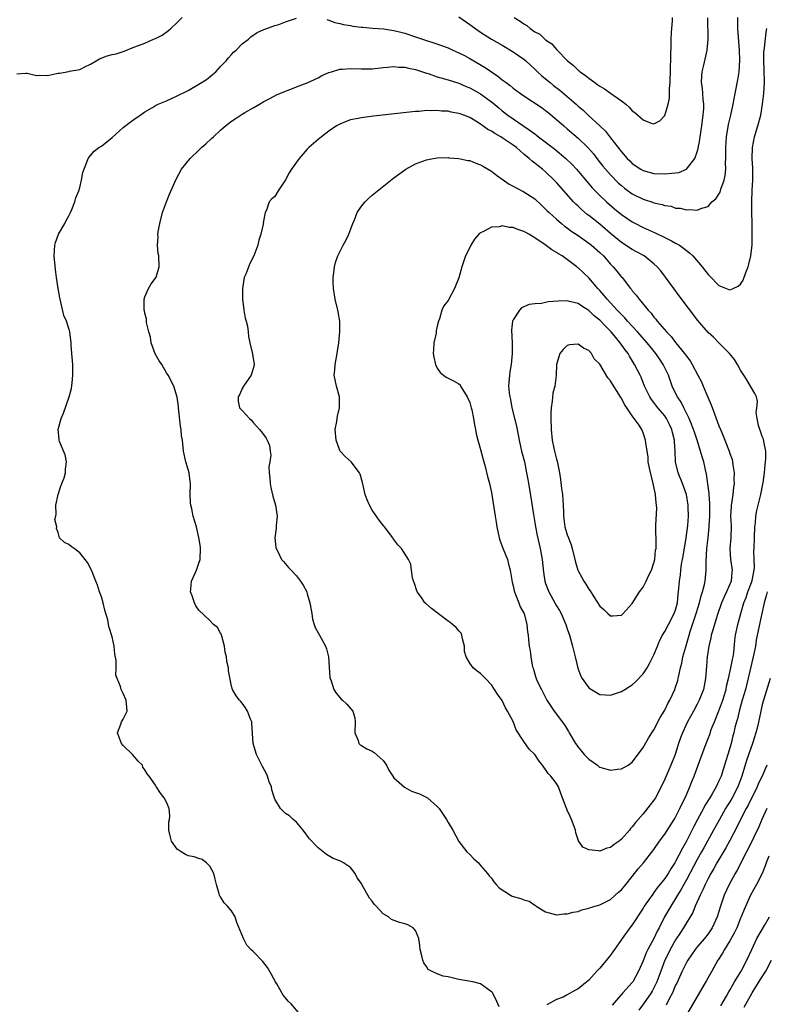
# Model space of a CAD drawing. Units: inches. Extents: x 2637000 to 2639952, y 1485000 to 1488000.
# Drawn here: x 2637274 to 2637412, y 1486013 to 1486195 of the extents above; entities that cross this region are included whole.
import ezdxf

# ---------------------------------------------------------------- set-up
doc = ezdxf.new("R2010")
doc.units = ezdxf.units.IN
doc.header["$MEASUREMENT"] = 0
doc.layers.add('LD26371485_2ft', color=222, linetype='Continuous')

msp = doc.modelspace()

# ---------------------------------------------------------------- linework, layer by layer
at = {"layer": 'LD26371485_2ft'}
for points, elevation in [([(2637273.38, 1486184.62), (2637275, 1486184.73), (2637275.26, 1486184.74), (2637277, 1486184.33), (2637277.62, 1486184.38), (2637279, 1486184.33), (2637280.67, 1486184.67), (2637281, 1486184.72), (2637281.25, 1486184.75), (2637283, 1486185.07), (2637283.11, 1486185.11), (2637285, 1486185.45), (2637285.93, 1486185.93), (2637287, 1486186.43), (2637288.01, 1486187), (2637288.61, 1486187.39), (2637290.07, 1486187.93), (2637291, 1486188.17), (2637291.68, 1486188.32), (2637293.2, 1486188.8), (2637295, 1486189.54), (2637295.86, 1486189.86), (2637297, 1486190.3), (2637298.6, 1486191), (2637299, 1486191.14), (2637300.22, 1486191.78), (2637301.4, 1486192.6), (2637301.79, 1486193), (2637303, 1486194.08), (2637303.87, 1486195)], 9198), ([(2637325.66, 1486011), (2637323.99, 1486013), (2637323.49, 1486013.49), (2637323, 1486014.1), (2637322.56, 1486014.56), (2637322.31, 1486015), (2637321.36, 1486016.64), (2637321.13, 1486017), (2637320.4, 1486018.4), (2637319.67, 1486019.67), (2637318.8, 1486020.8), (2637317, 1486022.61), (2637316.59, 1486023), (2637315.82, 1486023.82), (2637315.21, 1486025), (2637314.01, 1486028.01), (2637313.68, 1486029), (2637313, 1486030.14), (2637312.25, 1486031), (2637311.62, 1486031.62), (2637311, 1486032.69), (2637310.84, 1486032.84), (2637310.77, 1486033), (2637310.74, 1486033.26), (2637310.23, 1486035), (2637309.98, 1486035.98), (2637309.76, 1486037), (2637309, 1486038.4), (2637308.37, 1486039), (2637307.61, 1486039.61), (2637307, 1486039.77), (2637306.09, 1486040.09), (2637305, 1486040.28), (2637304.52, 1486040.52), (2637303.71, 1486041), (2637303, 1486041.5), (2637301.93, 1486043), (2637301.76, 1486043.76), (2637301.44, 1486045), (2637301.46, 1486046.54), (2637301.56, 1486047), (2637301.64, 1486047.64), (2637301.52, 1486049), (2637301, 1486050.19), (2637300.54, 1486051), (2637299.87, 1486051.87), (2637299.11, 1486053.11), (2637299, 1486053.33), (2637297.79, 1486055), (2637297.41, 1486055.41), (2637297, 1486056.17), (2637296.64, 1486056.64), (2637296.54, 1486057), (2637295.75, 1486057.75), (2637294.75, 1486059), (2637293, 1486060.65), (2637292.67, 1486061), (2637291.93, 1486063), (2637292.59, 1486064.59), (2637292.71, 1486065), (2637292.79, 1486065.21), (2637293, 1486065.52), (2637293.71, 1486067), (2637293.68, 1486067.68), (2637293.55, 1486069), (2637293, 1486070.23), (2637292.73, 1486070.73), (2637292.62, 1486071), (2637292.49, 1486071.51), (2637291.89, 1486073), (2637291.65, 1486073.65), (2637291.69, 1486075), (2637291.69, 1486076.31), (2637291.48, 1486077.48), (2637291.31, 1486079), (2637291, 1486080.69), (2637290.4, 1486082.4), (2637290.28, 1486083), (2637290.15, 1486083.85), (2637289.63, 1486085.63), (2637289.33, 1486087), (2637289, 1486088.09), (2637288.66, 1486089), (2637288.25, 1486090.25), (2637287.97, 1486091), (2637287.18, 1486093), (2637286.4, 1486094.4), (2637286, 1486095), (2637285, 1486096.22), (2637283.96, 1486097), (2637283.38, 1486097.38), (2637283, 1486097.75), (2637282.14, 1486098.14), (2637281.27, 1486099), (2637281, 1486099.98), (2637280.69, 1486100.69), (2637280.78, 1486101), (2637280.39, 1486102.39), (2637280.57, 1486103), (2637280.65, 1486103.35), (2637280.55, 1486105), (2637280.98, 1486107), (2637281.49, 1486108.51), (2637281.7, 1486109), (2637282.08, 1486110.08), (2637282.37, 1486111), (2637282.37, 1486111.63), (2637282.52, 1486113), (2637282.31, 1486114.31), (2637281.26, 1486116.74), (2637281.18, 1486117), (2637281.18, 1486117.18), (2637281, 1486119), (2637281.56, 1486121), (2637281.99, 1486122.01), (2637283.02, 1486125), (2637283.44, 1486126.56), (2637283.58, 1486127.58), (2637283.72, 1486129), (2637283.69, 1486130.31), (2637283.7, 1486131), (2637283.66, 1486131.66), (2637283.54, 1486133), (2637283.43, 1486134.57), (2637283.42, 1486135), (2637283.17, 1486137), (2637283, 1486137.61), (2637282.52, 1486139), (2637282.04, 1486140.04), (2637281.52, 1486142.48), (2637281.36, 1486143), (2637281.3, 1486143.3), (2637281, 1486145), (2637280.7, 1486147), (2637280.5, 1486148.5), (2637280.24, 1486151), (2637280.37, 1486153), (2637280.51, 1486153.49), (2637281.09, 1486155), (2637282.22, 1486157), (2637282.45, 1486157.55), (2637283, 1486158.44), (2637283.29, 1486159), (2637283.55, 1486159.55), (2637284.09, 1486161), (2637284.24, 1486161.76), (2637284.79, 1486163), (2637285, 1486163.66), (2637285.31, 1486165), (2637285.58, 1486166.42), (2637286.29, 1486168.29), (2637286.52, 1486169), (2637286.73, 1486169.27), (2637287, 1486169.55), (2637287.66, 1486170.34), (2637288.48, 1486171), (2637289, 1486171.3), (2637291, 1486172.9), (2637293, 1486174.72), (2637294.27, 1486175.73), (2637295, 1486176.2), (2637296.11, 1486177), (2637297, 1486177.59), (2637298.39, 1486178.39), (2637299, 1486178.76), (2637299.48, 1486179), (2637301, 1486179.66), (2637301.92, 1486180.08), (2637303, 1486180.55), (2637305, 1486181.56), (2637307, 1486182.7), (2637308.4, 1486183.6), (2637309, 1486184.09), (2637309.52, 1486184.48), (2637310.08, 1486185), (2637311, 1486185.97), (2637312, 1486187), (2637312.45, 1486187.55), (2637313, 1486188.17), (2637313.4, 1486188.6), (2637313.88, 1486189), (2637315, 1486190.17), (2637316.11, 1486191), (2637316.57, 1486191.43), (2637317.77, 1486192.23), (2637319, 1486192.79), (2637319.53, 1486193), (2637321, 1486193.55), (2637321.75, 1486193.75), (2637323, 1486194.2), (2637325, 1486194.88)], 9200), ([(2637330.63, 1486194.63), (2637331, 1486194.53), (2637332.08, 1486194.08), (2637333, 1486193.89), (2637333.7, 1486193.7), (2637335, 1486193.53), (2637335.43, 1486193.43), (2637337, 1486193.26), (2637337.22, 1486193.22), (2637339.05, 1486193.05), (2637341.1, 1486192.9), (2637343, 1486192.64), (2637344.29, 1486192.29), (2637345, 1486192.14), (2637347, 1486191.47), (2637349, 1486190.77), (2637350.36, 1486190.36), (2637353, 1486189.41), (2637353.86, 1486189), (2637355, 1486188.51), (2637356.02, 1486187.98), (2637357, 1486187.45), (2637359.81, 1486185.81), (2637360.99, 1486185), (2637362.19, 1486184.19), (2637363, 1486183.52), (2637363.7, 1486183), (2637364.46, 1486182.46), (2637365, 1486181.98), (2637366.33, 1486181), (2637367, 1486180.53), (2637370.34, 1486178.34), (2637371, 1486177.86), (2637371.46, 1486177.46), (2637373, 1486176.22), (2637374.33, 1486175), (2637375, 1486174.45), (2637377, 1486172.72), (2637378.79, 1486171), (2637379.83, 1486169.83), (2637380.46, 1486169), (2637381.59, 1486167.59), (2637382.08, 1486167), (2637383, 1486165.96), (2637384.46, 1486164.46), (2637385, 1486163.98), (2637385.54, 1486163.54), (2637387, 1486162.47), (2637389, 1486161.49), (2637390.89, 1486160.89), (2637391, 1486160.84), (2637392.52, 1486160.52), (2637393, 1486160.31), (2637394.18, 1486160.18), (2637395, 1486159.84), (2637395.84, 1486159.84), (2637397, 1486159.51), (2637397.59, 1486159.59), (2637399, 1486159.45), (2637399.82, 1486159.82), (2637401, 1486160.13), (2637401.66, 1486161), (2637402.45, 1486161.55), (2637403, 1486162.4), (2637403.21, 1486162.79), (2637403.35, 1486163.35), (2637403.96, 1486165), (2637404.15, 1486165.85), (2637404.24, 1486167), (2637404.21, 1486168.21), (2637404.26, 1486169), (2637404.24, 1486170.24), (2637404.25, 1486171), (2637404.37, 1486173), (2637404.76, 1486175.24), (2637405, 1486176.26), (2637405.2, 1486177), (2637405.65, 1486179), (2637406.02, 1486181), (2637406.5, 1486183.5), (2637406.74, 1486185), (2637406.86, 1486187.14), (2637406.78, 1486189), (2637406.59, 1486191.41), (2637406.51, 1486193), (2637406.49, 1486195)], 9200), ([(2637355, 1486195.15), (2637357, 1486193.74), (2637359, 1486192.29), (2637361.01, 1486191.01), (2637363, 1486189.89), (2637365, 1486188.7), (2637367, 1486187.3), (2637367.35, 1486187), (2637369, 1486185.51), (2637369.5, 1486185), (2637370.27, 1486184.27), (2637371, 1486183.7), (2637371.81, 1486183), (2637372.47, 1486182.47), (2637373.62, 1486181.62), (2637376.62, 1486179), (2637377, 1486178.64), (2637377.91, 1486177.91), (2637378.83, 1486177), (2637381, 1486175.03), (2637382.04, 1486174.04), (2637383, 1486172.82), (2637385, 1486170.2), (2637386.08, 1486169), (2637386.56, 1486168.56), (2637387, 1486168.1), (2637388.55, 1486167), (2637389, 1486166.75), (2637391, 1486166.24), (2637393, 1486166.14), (2637394.3, 1486166.3), (2637395, 1486166.33), (2637395.58, 1486166.42), (2637397, 1486167.03), (2637398.54, 1486169), (2637399, 1486170.25), (2637399.17, 1486170.83), (2637399.47, 1486172.53), (2637399.51, 1486173), (2637399.81, 1486175), (2637399.94, 1486176.06), (2637400.1, 1486177), (2637400.2, 1486178.2), (2637400.22, 1486179), (2637400.1, 1486179.89), (2637400.04, 1486181), (2637399.96, 1486181.96), (2637399.78, 1486183), (2637399.81, 1486184.19), (2637399.89, 1486185), (2637400.2, 1486186.2), (2637400.85, 1486189), (2637401.01, 1486191), (2637400.96, 1486194.96)], 9198), ([(2637365.2, 1486195), (2637366.32, 1486194.32), (2637367, 1486193.82), (2637367.53, 1486193.53), (2637368.16, 1486193), (2637369, 1486192.4), (2637369.92, 1486191.92), (2637371, 1486190.91), (2637372.13, 1486190.13), (2637373, 1486189.1), (2637373.06, 1486189.06), (2637375.06, 1486187), (2637376.14, 1486186.14), (2637377, 1486185.32), (2637377.18, 1486185.18), (2637377.36, 1486185), (2637378.33, 1486184.33), (2637379, 1486183.8), (2637380.07, 1486183), (2637380.62, 1486182.62), (2637381, 1486182.35), (2637381.87, 1486181.88), (2637383, 1486181.04), (2637385, 1486179.61), (2637385.79, 1486179), (2637386.45, 1486178.45), (2637387, 1486177.77), (2637387.47, 1486177.47), (2637389, 1486176.1), (2637390.46, 1486175.54), (2637391, 1486175.42), (2637392.08, 1486175.92), (2637393, 1486176.96), (2637393.6, 1486179), (2637393.86, 1486180.14), (2637393.89, 1486181), (2637393.89, 1486181.89), (2637393.98, 1486183), (2637394.18, 1486190.18), (2637394.19, 1486191), (2637394.26, 1486192.26), (2637394.27, 1486193), (2637394.4, 1486194.4), (2637394.41, 1486195)], 9196), ([(2637362.42, 1486012.42), (2637362.2, 1486013), (2637361.81, 1486013.82), (2637361.19, 1486015), (2637361.11, 1486015.11), (2637361, 1486015.2), (2637360.34, 1486015.66), (2637359, 1486016.64), (2637357.58, 1486017), (2637355, 1486017.44), (2637353.75, 1486017.75), (2637353, 1486017.97), (2637352.08, 1486018.08), (2637351, 1486018.49), (2637349.94, 1486019), (2637349.33, 1486019.33), (2637349, 1486019.84), (2637348.51, 1486020.51), (2637348.35, 1486021), (2637348.16, 1486021.84), (2637347.84, 1486023), (2637347.75, 1486023.75), (2637347.56, 1486025), (2637347, 1486026.52), (2637346.57, 1486027), (2637345.58, 1486027.58), (2637345, 1486027.75), (2637344, 1486028), (2637342.55, 1486028.55), (2637342, 1486029), (2637341, 1486029.56), (2637339.71, 1486031), (2637339.35, 1486031.35), (2637339, 1486031.9), (2637338.5, 1486032.5), (2637337.07, 1486035), (2637337, 1486035.15), (2637336.23, 1486036.23), (2637335.81, 1486037), (2637335, 1486038.13), (2637333.7, 1486039), (2637333.22, 1486039.22), (2637333, 1486039.37), (2637331.78, 1486039.78), (2637330.54, 1486040.54), (2637329, 1486041.77), (2637328.37, 1486042.37), (2637327.84, 1486043), (2637327.43, 1486043.43), (2637326.22, 1486045), (2637325, 1486046.48), (2637324.39, 1486047), (2637323.69, 1486047.69), (2637323, 1486048.13), (2637322.56, 1486048.56), (2637322.03, 1486049), (2637321, 1486050.72), (2637320.92, 1486050.92), (2637320.46, 1486052.46), (2637320.38, 1486053), (2637319.97, 1486053.97), (2637319.65, 1486055), (2637319.44, 1486055.44), (2637318.75, 1486056.75), (2637317.61, 1486059), (2637317.02, 1486061), (2637316.78, 1486064.78), (2637316.74, 1486065), (2637316.51, 1486065.49), (2637315.94, 1486067), (2637315.58, 1486067.58), (2637315, 1486068.46), (2637314.75, 1486068.75), (2637314.5, 1486069), (2637313.84, 1486069.84), (2637313.18, 1486071), (2637313, 1486071.6), (2637312.43, 1486074.43), (2637312.43, 1486075), (2637312.15, 1486076.15), (2637312.07, 1486077), (2637311.86, 1486077.86), (2637311.68, 1486079), (2637311.19, 1486080.81), (2637311.13, 1486081.13), (2637311, 1486081.39), (2637310.4, 1486082.4), (2637309.69, 1486083), (2637309, 1486083.7), (2637307, 1486085.61), (2637306.43, 1486086.43), (2637306.14, 1486087), (2637305.74, 1486088.26), (2637305.45, 1486089), (2637305.48, 1486089.48), (2637305.62, 1486091), (2637306.51, 1486093), (2637307, 1486094.32), (2637307.23, 1486095), (2637307.27, 1486097), (2637307.25, 1486097.25), (2637307, 1486099.06), (2637306.55, 1486101), (2637305.92, 1486103), (2637305.65, 1486104.35), (2637305.47, 1486105), (2637305.44, 1486105.44), (2637305.38, 1486107), (2637305.43, 1486109), (2637305.4, 1486109.4), (2637305.19, 1486111), (2637305, 1486111.59), (2637304.59, 1486113), (2637304.13, 1486115), (2637303.93, 1486117), (2637303.79, 1486117.79), (2637303.73, 1486119), (2637303.58, 1486119.58), (2637303.21, 1486123), (2637303.22, 1486123.22), (2637303, 1486124.94), (2637302.35, 1486127), (2637301.33, 1486129), (2637301, 1486129.44), (2637300.12, 1486131), (2637299.67, 1486131.67), (2637298.92, 1486132.92), (2637298.17, 1486135), (2637298.04, 1486136.04), (2637297.76, 1486137), (2637297.3, 1486138.7), (2637297.3, 1486139), (2637297.33, 1486139.33), (2637297, 1486140.45), (2637296.91, 1486140.91), (2637296.87, 1486141), (2637296.88, 1486142.88), (2637296.86, 1486143), (2637297, 1486143.47), (2637297.68, 1486145), (2637298.16, 1486145.84), (2637299, 1486146.88), (2637299.09, 1486147.09), (2637299.65, 1486149), (2637299.59, 1486151), (2637299.44, 1486151.44), (2637299.35, 1486153), (2637299.48, 1486154.52), (2637299.43, 1486155), (2637299.48, 1486155.48), (2637299.75, 1486157), (2637300.29, 1486159), (2637301, 1486161), (2637301.57, 1486162.43), (2637302.8, 1486165.2), (2637303.77, 1486167), (2637305.4, 1486169), (2637307, 1486170.52), (2637307.47, 1486171), (2637308.27, 1486171.73), (2637309.33, 1486172.67), (2637309.65, 1486173), (2637311, 1486174.22), (2637311.9, 1486175), (2637313, 1486175.89), (2637313.66, 1486176.34), (2637315, 1486177.2), (2637315.48, 1486177.48), (2637317, 1486178.36), (2637318.16, 1486179), (2637319, 1486179.51), (2637320.06, 1486180.06), (2637321.28, 1486180.72), (2637323, 1486181.45), (2637323.67, 1486181.67), (2637325, 1486182.2), (2637327, 1486182.97), (2637329, 1486183.91), (2637329.71, 1486184.29), (2637331, 1486184.85), (2637331.44, 1486185), (2637333, 1486185.47), (2637333.48, 1486185.48), (2637335, 1486185.59), (2637337, 1486185.52), (2637339, 1486185.57), (2637341, 1486185.77), (2637341.83, 1486185.83), (2637343, 1486185.95), (2637343.87, 1486185.87), (2637345, 1486185.88), (2637345.67, 1486185.67), (2637347, 1486185.44), (2637347.32, 1486185.31), (2637349, 1486184.76), (2637349.34, 1486184.66), (2637351, 1486184.09), (2637353, 1486183.53), (2637355, 1486182.87), (2637356.3, 1486182.3), (2637357, 1486182.02), (2637359, 1486180.92), (2637361, 1486179.47), (2637361.27, 1486179.27), (2637362.34, 1486178.34), (2637363, 1486177.8), (2637364.04, 1486177), (2637367, 1486174.96), (2637368.17, 1486174.17), (2637369, 1486173.52), (2637369.31, 1486173.31), (2637369.7, 1486173), (2637372.7, 1486170.7), (2637374.72, 1486169), (2637375.88, 1486167.88), (2637376.71, 1486167), (2637377, 1486166.68), (2637378.67, 1486164.67), (2637379.59, 1486163.59), (2637380.15, 1486163), (2637381, 1486162.16), (2637382.24, 1486161), (2637383.73, 1486159.73), (2637385, 1486158.68), (2637385.99, 1486157.99), (2637387, 1486157.3), (2637387.56, 1486157), (2637389, 1486156.26), (2637391.25, 1486155.25), (2637393, 1486154.42), (2637394.22, 1486153.78), (2637395, 1486153.39), (2637395.69, 1486153), (2637396.47, 1486152.47), (2637397, 1486152.02), (2637397.58, 1486151.58), (2637398.18, 1486151), (2637399.9, 1486149), (2637401, 1486147.58), (2637401.3, 1486147.3), (2637403, 1486145.55), (2637404.82, 1486144.82), (2637405, 1486144.73), (2637405.64, 1486145), (2637406.57, 1486145.43), (2637407, 1486145.82), (2637407.47, 1486146.53), (2637407.95, 1486147.95), (2637408.38, 1486149), (2637408.54, 1486149.46), (2637408.87, 1486151), (2637409, 1486152.05), (2637409.1, 1486153), (2637409.15, 1486154.85), (2637409.14, 1486157), (2637409.08, 1486159.08), (2637409.06, 1486161), (2637409.14, 1486163.14), (2637409.24, 1486165), (2637409.23, 1486167.23), (2637409.13, 1486169), (2637409.2, 1486171), (2637409.58, 1486173), (2637410.17, 1486175), (2637410.7, 1486177), (2637411.05, 1486179), (2637411.27, 1486181), (2637411.4, 1486183), (2637411.37, 1486185.37), (2637411.28, 1486187), (2637411.3, 1486188.7), (2637411.33, 1486189), (2637411.4, 1486189.4), (2637411.72, 1486192.28), (2637411.83, 1486193)], 9202), ([(2637411.87, 1486089), (2637411.72, 1486088.28), (2637411.35, 1486087), (2637410.93, 1486085), (2637410.06, 1486081), (2637409.89, 1486080.11), (2637409.72, 1486079), (2637409.34, 1486077), (2637407.88, 1486071), (2637407.31, 1486069), (2637406.71, 1486067), (2637406.4, 1486065.6), (2637406.21, 1486065), (2637405.96, 1486063.96), (2637405.75, 1486063), (2637405.59, 1486062.41), (2637405.23, 1486061), (2637404.66, 1486059), (2637404.05, 1486057), (2637403.38, 1486055), (2637403, 1486054.13), (2637402.46, 1486053), (2637401.76, 1486051.76), (2637401.3, 1486051), (2637400.42, 1486049.58), (2637400.12, 1486049), (2637399.01, 1486046.99), (2637398.33, 1486045.67), (2637397, 1486042.98), (2637396.27, 1486041.73), (2637395, 1486039.23), (2637394.87, 1486039), (2637394.14, 1486037.86), (2637393.63, 1486037), (2637393, 1486036.08), (2637391.6, 1486034.4), (2637391, 1486033.53), (2637390.76, 1486033.24), (2637389.22, 1486031), (2637389, 1486030.62), (2637387, 1486027.55), (2637386.57, 1486027), (2637385.1, 1486025), (2637385, 1486024.83), (2637383.71, 1486023), (2637383.43, 1486022.57), (2637383, 1486021.95), (2637381, 1486019.57), (2637380.45, 1486019), (2637379, 1486017.36), (2637377, 1486015.72), (2637376.49, 1486015.51), (2637375, 1486014.63), (2637374.21, 1486014.21), (2637373, 1486013.74), (2637371.24, 1486012.76)], 9202), ([(2637412.43, 1486073), (2637411.21, 1486069), (2637411, 1486068.19), (2637410.7, 1486067), (2637410.1, 1486064.1), (2637409.83, 1486063), (2637409.21, 1486061), (2637408.11, 1486057.89), (2637407.21, 1486055), (2637406.47, 1486053), (2637405.46, 1486051), (2637405, 1486050.23), (2637404.51, 1486049.49), (2637404.21, 1486049), (2637403.08, 1486047), (2637401.99, 1486045), (2637400.21, 1486041.79), (2637399.79, 1486041), (2637399, 1486039.59), (2637397, 1486035.86), (2637396.51, 1486035), (2637395.98, 1486034.02), (2637395.33, 1486033), (2637395, 1486032.43), (2637394.09, 1486031), (2637392.96, 1486029), (2637391.95, 1486027), (2637391.61, 1486026.39), (2637391, 1486025.03), (2637389.89, 1486023), (2637389.59, 1486022.41), (2637389, 1486020.89), (2637388.17, 1486019), (2637387.08, 1486017), (2637387, 1486016.89), (2637385.27, 1486015), (2637383.27, 1486012.73)], 9200), ([(2637411.81, 1486057), (2637410.96, 1486055), (2637410.32, 1486053.68), (2637410.05, 1486053), (2637408.37, 1486049.63), (2637408.01, 1486049), (2637406.97, 1486047), (2637406.33, 1486045.67), (2637405, 1486043.13), (2637404.25, 1486041.75), (2637402.63, 1486039), (2637402.06, 1486037.94), (2637401.49, 1486037), (2637401, 1486036.08), (2637400.45, 1486035), (2637400.01, 1486033.99), (2637399.5, 1486033), (2637398.62, 1486031), (2637398.15, 1486029.85), (2637397.66, 1486029), (2637397, 1486027.93), (2637396.46, 1486027), (2637395.87, 1486026.13), (2637395, 1486024.78), (2637394, 1486023), (2637393.66, 1486022.34), (2637393.01, 1486021), (2637392.24, 1486019), (2637391.52, 1486017), (2637391.36, 1486016.64), (2637390.69, 1486015.31), (2637390.5, 1486015), (2637389.05, 1486012.95), (2637388.18, 1486011.82)], 9198), ([(2637411.82, 1486049), (2637410.89, 1486047), (2637410.34, 1486045.66), (2637408.42, 1486041.58), (2637408.1, 1486041), (2637406.35, 1486037.65), (2637405.97, 1486037), (2637404.88, 1486035), (2637403.98, 1486033), (2637403.29, 1486031), (2637403, 1486030.02), (2637402.68, 1486029), (2637401.77, 1486027), (2637401, 1486025.88), (2637400.31, 1486025), (2637399, 1486023.46), (2637398.63, 1486023), (2637397.25, 1486021), (2637397, 1486020.57), (2637396.22, 1486019), (2637395.2, 1486016.8), (2637395, 1486016.41), (2637394.4, 1486015), (2637393.76, 1486013.76), (2637393.27, 1486012.73)], 9196), ([(2637412.2, 1486040.2), (2637411.74, 1486039), (2637411.55, 1486038.45), (2637410.96, 1486037.04), (2637409.93, 1486035), (2637408.81, 1486033), (2637407.64, 1486030.36), (2637407.1, 1486029), (2637407, 1486028.79), (2637406.27, 1486027), (2637405.85, 1486026.15), (2637405, 1486024.6), (2637404.01, 1486023), (2637403.67, 1486022.33), (2637402.88, 1486021.12), (2637402.8, 1486021), (2637401.66, 1486019), (2637400.72, 1486017.28), (2637397, 1486010.94)], 9194), ([(2637403.37, 1486012.63), (2637404.39, 1486014.39), (2637404.82, 1486015.18), (2637405, 1486015.47), (2637405.54, 1486016.46), (2637405.88, 1486017), (2637407.07, 1486019), (2637408.12, 1486021), (2637409.04, 1486023), (2637409.99, 1486025), (2637411.43, 1486027.43), (2637412.31, 1486029)], 9192), ([(2637407.65, 1486012.35), (2637409.14, 1486015), (2637410.59, 1486017.41), (2637411.65, 1486019), (2637412.69, 1486021)], 9190)]:
    msp.add_lwpolyline(points, dxfattribs=dict(at, elevation=elevation))
for points, elevation in [([(2637316.1, 1486137), (2637316.15, 1486136.15), (2637316.38, 1486135), (2637316.81, 1486133.19), (2637317, 1486132.15), (2637317.19, 1486131), (2637317.17, 1486130.83), (2637316.65, 1486129), (2637315.24, 1486127), (2637315.16, 1486126.83), (2637315, 1486126.56), (2637314.52, 1486125.48), (2637314.22, 1486125), (2637314.22, 1486124.22), (2637314.49, 1486123), (2637315, 1486122.46), (2637316.35, 1486121), (2637316.69, 1486120.69), (2637317, 1486120.29), (2637317.62, 1486119.62), (2637318.18, 1486119), (2637318.54, 1486118.54), (2637319.38, 1486117.38), (2637319.61, 1486117), (2637320.01, 1486116.01), (2637320.17, 1486115), (2637320.26, 1486114.26), (2637320.07, 1486113), (2637319.91, 1486112.09), (2637319.96, 1486111), (2637320.08, 1486110.08), (2637320.12, 1486109), (2637320.27, 1486108.27), (2637320.65, 1486106.65), (2637321.13, 1486105), (2637321.41, 1486103), (2637321.25, 1486101.25), (2637321.23, 1486100.77), (2637320.99, 1486099), (2637321.19, 1486097.19), (2637321.24, 1486097), (2637321.53, 1486096.47), (2637322.26, 1486095), (2637322.59, 1486094.59), (2637323.53, 1486093.53), (2637324.02, 1486093), (2637325, 1486091.96), (2637325.75, 1486091), (2637326.22, 1486090.22), (2637326.89, 1486089), (2637327, 1486088.67), (2637327.48, 1486087), (2637327.68, 1486085.68), (2637327.82, 1486085), (2637327.96, 1486083.96), (2637328.25, 1486083), (2637328.44, 1486082.44), (2637329, 1486081.47), (2637329.54, 1486080.46), (2637330.36, 1486079), (2637330.52, 1486078.52), (2637330.93, 1486077), (2637331.18, 1486073.18), (2637331.23, 1486073), (2637331.41, 1486072.59), (2637331.92, 1486071), (2637332.33, 1486070.33), (2637333, 1486069.48), (2637333.22, 1486069.22), (2637333.51, 1486069), (2637334.31, 1486068.31), (2637335.43, 1486067), (2637335.78, 1486065.78), (2637335.85, 1486065), (2637335.78, 1486063), (2637336.4, 1486061.6), (2637336.54, 1486061), (2637336.76, 1486060.76), (2637337, 1486060.67), (2637338, 1486060.01), (2637339, 1486059.58), (2637339.33, 1486059.33), (2637341, 1486057.87), (2637341.59, 1486057), (2637342.08, 1486056.08), (2637342.78, 1486055), (2637343, 1486054.7), (2637344.94, 1486052.94), (2637346.25, 1486052.25), (2637347, 1486051.99), (2637347.71, 1486051.71), (2637349.07, 1486051.07), (2637349.17, 1486051), (2637351, 1486049.38), (2637351.37, 1486049), (2637352.68, 1486047), (2637353, 1486046.43), (2637353.88, 1486045), (2637354.96, 1486042.96), (2637356.45, 1486041), (2637357, 1486040.51), (2637357.75, 1486039.75), (2637358.62, 1486039), (2637359, 1486038.53), (2637360.29, 1486037), (2637360.57, 1486036.57), (2637361, 1486036.15), (2637361.46, 1486035.46), (2637361.85, 1486035), (2637362.41, 1486034.41), (2637364.5, 1486033), (2637364.84, 1486032.84), (2637365, 1486032.78), (2637366.42, 1486032.42), (2637367, 1486032.18), (2637367.93, 1486031.93), (2637369, 1486031.17), (2637369.12, 1486031.12), (2637369.27, 1486031), (2637371, 1486029.94), (2637373, 1486029.38), (2637374.43, 1486029.57), (2637375, 1486029.57), (2637376.09, 1486029.91), (2637377, 1486030.03), (2637377.7, 1486030.3), (2637379, 1486030.6), (2637379.26, 1486030.74), (2637381, 1486031.25), (2637381.47, 1486031.47), (2637383, 1486032.25), (2637383.85, 1486033), (2637384.45, 1486033.55), (2637385, 1486034.01), (2637385.79, 1486035), (2637387, 1486036.46), (2637388.09, 1486037.91), (2637389.06, 1486039), (2637391, 1486041.44), (2637392.05, 1486043), (2637393, 1486044.31), (2637394.76, 1486047), (2637395, 1486047.42), (2637395.8, 1486049), (2637396.16, 1486049.84), (2637396.76, 1486051), (2637397.61, 1486053), (2637398, 1486054), (2637398.42, 1486055), (2637399.18, 1486057), (2637399.65, 1486058.35), (2637400.62, 1486061), (2637401, 1486061.95), (2637401.29, 1486062.71), (2637401.59, 1486063.59), (2637402.15, 1486065), (2637403, 1486067.02), (2637403.74, 1486069), (2637404.31, 1486071), (2637404.41, 1486071.59), (2637404.73, 1486073), (2637405.2, 1486075), (2637405.5, 1486076.5), (2637405.63, 1486077), (2637405.73, 1486077.73), (2637405.95, 1486080.05), (2637406.06, 1486081), (2637406.47, 1486083), (2637407.01, 1486085.01), (2637407.61, 1486087), (2637408.02, 1486087.98), (2637408.36, 1486089), (2637409, 1486090.74), (2637409.12, 1486091.12), (2637409.48, 1486093), (2637409.55, 1486093.55), (2637409.51, 1486095), (2637409.44, 1486096.56), (2637409.48, 1486097), (2637409.57, 1486099), (2637409.65, 1486101), (2637409.72, 1486101.72), (2637409.79, 1486103), (2637409.99, 1486104.01), (2637410.21, 1486105), (2637410.73, 1486107), (2637411.1, 1486108.9), (2637411.16, 1486109.16), (2637411.41, 1486111), (2637411.53, 1486112.47), (2637411.62, 1486113), (2637411.65, 1486113.65), (2637411.64, 1486115), (2637411.27, 1486116.74), (2637411.2, 1486117.2), (2637411, 1486117.71), (2637410.68, 1486118.68), (2637410.53, 1486119), (2637410.29, 1486119.71), (2637410.04, 1486121), (2637409.87, 1486122.13), (2637410, 1486123), (2637410.13, 1486124.13), (2637409.91, 1486125), (2637409.65, 1486125.65), (2637409, 1486126.65), (2637408.84, 1486127), (2637408.12, 1486128.12), (2637407.61, 1486129), (2637407, 1486129.93), (2637406.42, 1486131), (2637405.89, 1486131.89), (2637404.97, 1486133), (2637403, 1486135), (2637401.99, 1486135.99), (2637401, 1486136.88), (2637399.11, 1486139.11), (2637395.66, 1486143.66), (2637394.66, 1486145), (2637393.12, 1486147.12), (2637392.25, 1486148.25), (2637391.61, 1486149), (2637391, 1486149.55), (2637389.16, 1486151), (2637387.78, 1486151.78), (2637387, 1486152.2), (2637385, 1486153.51), (2637383, 1486155.18), (2637382.02, 1486156.02), (2637381, 1486156.86), (2637379, 1486158.45), (2637378.68, 1486158.68), (2637377.6, 1486159.6), (2637377, 1486160.18), (2637376.57, 1486160.57), (2637376.16, 1486161), (2637373, 1486164.54), (2637372.57, 1486165), (2637371, 1486166.53), (2637370.43, 1486167), (2637369.62, 1486167.62), (2637369, 1486168.16), (2637368.5, 1486168.5), (2637367.96, 1486169), (2637367, 1486169.78), (2637365.6, 1486171), (2637365, 1486171.45), (2637363, 1486172.83), (2637362.71, 1486173), (2637361.6, 1486173.6), (2637361, 1486174.03), (2637360.34, 1486174.34), (2637359, 1486175.34), (2637358.09, 1486175.91), (2637357, 1486176.55), (2637355.89, 1486177), (2637355.23, 1486177.23), (2637355, 1486177.32), (2637353.57, 1486177.57), (2637353, 1486177.72), (2637351.76, 1486177.76), (2637351, 1486177.87), (2637349.79, 1486177.79), (2637349, 1486177.83), (2637347.68, 1486177.68), (2637347, 1486177.67), (2637339.2, 1486176.8), (2637337.42, 1486176.58), (2637337, 1486176.51), (2637336.37, 1486176.37), (2637335, 1486176.1), (2637334.18, 1486175.82), (2637333, 1486175.33), (2637332.78, 1486175.22), (2637332.41, 1486175), (2637331, 1486174.04), (2637329.6, 1486173), (2637329.28, 1486172.72), (2637329, 1486172.52), (2637327.27, 1486171), (2637327, 1486170.74), (2637325.48, 1486169), (2637325, 1486168.34), (2637324.09, 1486167), (2637323.67, 1486166.33), (2637323, 1486165.04), (2637321.61, 1486163), (2637321, 1486162.01), (2637320.47, 1486161.53), (2637319.98, 1486161), (2637319.44, 1486159.44), (2637319.21, 1486159), (2637318.87, 1486157.13), (2637318.88, 1486157), (2637318.86, 1486156.86), (2637318.41, 1486155), (2637318.07, 1486153.93), (2637317.88, 1486153), (2637317.12, 1486151), (2637316.36, 1486149.64), (2637315.62, 1486147.62), (2637315.36, 1486147), (2637315.03, 1486145), (2637315.04, 1486143), (2637315.28, 1486141), (2637315.52, 1486139.52), (2637315.71, 1486139), (2637315.96, 1486138.04)], 9204), ([(2637399.12, 1486129), (2637399.75, 1486127.75), (2637400.1, 1486127), (2637400.97, 1486124.97), (2637401.55, 1486123.55), (2637402.16, 1486121.84), (2637403, 1486119.65), (2637403.27, 1486119), (2637403.8, 1486117.8), (2637404.09, 1486117), (2637404.86, 1486115), (2637405, 1486114.56), (2637405.41, 1486113.41), (2637405.49, 1486113), (2637405.55, 1486112.45), (2637405.78, 1486111), (2637405.77, 1486109.77), (2637405.78, 1486109), (2637405.69, 1486108.31), (2637405.56, 1486107), (2637405.34, 1486105.34), (2637405.26, 1486105), (2637405.23, 1486104.77), (2637405.14, 1486103), (2637405.23, 1486101.23), (2637405.2, 1486099), (2637405.02, 1486097), (2637405.1, 1486095), (2637405.43, 1486093), (2637405.38, 1486092.62), (2637405.26, 1486091), (2637404.41, 1486089), (2637403.93, 1486088.07), (2637403.48, 1486087), (2637402.66, 1486084.66), (2637401.78, 1486081.78), (2637401.57, 1486081), (2637401.49, 1486080.51), (2637401.11, 1486079), (2637400.84, 1486077), (2637400.72, 1486075.28), (2637400.52, 1486073), (2637400.12, 1486071), (2637399.37, 1486069), (2637399, 1486068.28), (2637398.32, 1486067), (2637397.2, 1486065), (2637396.25, 1486063), (2637395.91, 1486062.09), (2637395.54, 1486061), (2637394.9, 1486059), (2637394.09, 1486057), (2637393, 1486054.41), (2637392.35, 1486053), (2637391.28, 1486051), (2637391, 1486050.56), (2637390.3, 1486049.7), (2637389, 1486048.01), (2637388.1, 1486047), (2637387.57, 1486046.43), (2637387, 1486045.62), (2637386.68, 1486045.32), (2637386.47, 1486045), (2637385, 1486043.38), (2637384.57, 1486043), (2637383.65, 1486042.35), (2637383, 1486041.83), (2637382.31, 1486041.69), (2637381, 1486041.15), (2637380.77, 1486041.23), (2637379, 1486041.39), (2637377.88, 1486041.88), (2637377.06, 1486043.06), (2637376.55, 1486044.55), (2637376.51, 1486045), (2637376.27, 1486045.73), (2637375.8, 1486047), (2637375.52, 1486047.52), (2637375, 1486048.73), (2637374.9, 1486048.9), (2637374.81, 1486049.19), (2637374.12, 1486051), (2637373.78, 1486051.78), (2637373.38, 1486053), (2637373, 1486053.64), (2637371.97, 1486055), (2637371.49, 1486055.49), (2637371, 1486056.23), (2637370.64, 1486056.64), (2637370.44, 1486057), (2637369.78, 1486057.78), (2637369, 1486058.98), (2637367.98, 1486059.98), (2637367, 1486061.4), (2637365.57, 1486063.57), (2637365, 1486065.08), (2637363.96, 1486067), (2637363.6, 1486067.6), (2637363, 1486068.96), (2637362.1, 1486070.1), (2637361.56, 1486071), (2637361, 1486071.82), (2637359.92, 1486073), (2637359.46, 1486073.46), (2637359, 1486073.95), (2637358.34, 1486074.34), (2637357.62, 1486075), (2637357, 1486075.82), (2637356.31, 1486077), (2637356.01, 1486078.01), (2637355.99, 1486079), (2637355.66, 1486080.34), (2637355.54, 1486081), (2637355.39, 1486081.39), (2637355, 1486081.79), (2637354.46, 1486082.46), (2637353.82, 1486083), (2637353.36, 1486083.36), (2637353, 1486083.58), (2637351, 1486085.12), (2637349.95, 1486085.95), (2637348.85, 1486086.85), (2637348.72, 1486087), (2637348.05, 1486087.95), (2637347.26, 1486089), (2637346.73, 1486090.73), (2637346.61, 1486091), (2637346.41, 1486091.59), (2637346.22, 1486093), (2637346.14, 1486094.14), (2637345.71, 1486095), (2637344.41, 1486097), (2637343.7, 1486097.7), (2637343, 1486098.7), (2637342.86, 1486098.86), (2637342.79, 1486099), (2637341.23, 1486101), (2637341.15, 1486101.15), (2637340.25, 1486102.25), (2637339, 1486104.07), (2637338.49, 1486105), (2637338.02, 1486106.02), (2637337.68, 1486107), (2637337.19, 1486109.19), (2637336.74, 1486110.74), (2637336.61, 1486111), (2637335.07, 1486113), (2637334, 1486114), (2637333.08, 1486115), (2637333, 1486115.12), (2637332.32, 1486117), (2637332.17, 1486119), (2637332.43, 1486120.43), (2637332.49, 1486121), (2637332.57, 1486121.43), (2637332.97, 1486123), (2637332.93, 1486125), (2637332.38, 1486127), (2637332.13, 1486128.13), (2637331.97, 1486129), (2637332.08, 1486129.92), (2637332.15, 1486131), (2637332.54, 1486133), (2637332.57, 1486133.43), (2637332.8, 1486135), (2637333, 1486137), (2637333.02, 1486139), (2637332.68, 1486140.68), (2637332.63, 1486141), (2637332.12, 1486143), (2637331.81, 1486145), (2637331.78, 1486146.22), (2637331.79, 1486147), (2637331.91, 1486147.91), (2637332.01, 1486149), (2637332.21, 1486149.79), (2637332.61, 1486151), (2637333.64, 1486153), (2637334.14, 1486153.86), (2637334.65, 1486155), (2637335.39, 1486157), (2637335.69, 1486157.69), (2637336.2, 1486159), (2637337, 1486160.21), (2637337.67, 1486161), (2637338.34, 1486161.66), (2637339, 1486162.24), (2637343, 1486165.4), (2637345.16, 1486167), (2637347, 1486168), (2637349, 1486168.77), (2637350.21, 1486169), (2637351, 1486169.12), (2637353, 1486169.16), (2637353.14, 1486169.14), (2637355, 1486169.02), (2637356.65, 1486168.65), (2637357, 1486168.61), (2637358.13, 1486168.13), (2637359, 1486167.85), (2637359.53, 1486167.53), (2637361, 1486166.65), (2637361.9, 1486165.9), (2637364.25, 1486164.25), (2637365, 1486163.9), (2637365.55, 1486163.55), (2637367, 1486162.86), (2637369, 1486161.53), (2637370.29, 1486160.29), (2637371, 1486159.66), (2637371.31, 1486159.31), (2637371.64, 1486159), (2637373, 1486157.78), (2637373.9, 1486157), (2637374.51, 1486156.51), (2637375, 1486156.17), (2637375.66, 1486155.66), (2637377, 1486154.76), (2637379, 1486153.35), (2637379.44, 1486153), (2637381, 1486151.65), (2637381.67, 1486151), (2637383, 1486149.47), (2637383.48, 1486149), (2637384.17, 1486148.17), (2637385, 1486147.12), (2637385.11, 1486147), (2637386.67, 1486145), (2637386.83, 1486144.83), (2637387, 1486144.59), (2637387.74, 1486143.74), (2637388.25, 1486143), (2637389.9, 1486141), (2637390.46, 1486140.46), (2637391, 1486139.7), (2637391.34, 1486139.34), (2637391.58, 1486139), (2637393.29, 1486137), (2637394.15, 1486136.15), (2637395, 1486135.01), (2637396.66, 1486133), (2637397, 1486132.5), (2637397.66, 1486131.66), (2637398.06, 1486131)], 9206), ([(2637350.35, 1486132.35), (2637350.68, 1486131), (2637351, 1486130.31), (2637351.51, 1486129.51), (2637352.16, 1486129), (2637352.61, 1486128.61), (2637353, 1486128.48), (2637353.98, 1486127.98), (2637355, 1486127.43), (2637355.21, 1486127.21), (2637355.31, 1486127), (2637355.69, 1486126.31), (2637356.49, 1486125), (2637357, 1486123.95), (2637357.28, 1486123), (2637357.37, 1486122.63), (2637357.71, 1486121), (2637357.86, 1486119.86), (2637358.04, 1486119), (2637358.15, 1486118.15), (2637358.47, 1486117), (2637359, 1486115.28), (2637359.44, 1486113.44), (2637359.6, 1486113), (2637359.84, 1486112.16), (2637360.29, 1486110.29), (2637360.62, 1486109), (2637361, 1486107.36), (2637361.68, 1486103), (2637361.88, 1486101.88), (2637362.01, 1486101), (2637362.42, 1486099), (2637362.54, 1486098.54), (2637363.08, 1486097.08), (2637363.94, 1486095), (2637364.13, 1486094.13), (2637364.47, 1486093), (2637364.79, 1486090.79), (2637365, 1486090.12), (2637365.18, 1486089.18), (2637365.23, 1486089), (2637365.46, 1486088.54), (2637366.03, 1486087), (2637366.27, 1486086.27), (2637367, 1486085.09), (2637367.04, 1486085), (2637367.55, 1486083), (2637367.66, 1486081.66), (2637367.75, 1486081), (2637367.82, 1486080.18), (2637367.97, 1486079), (2637368.14, 1486078.14), (2637368.27, 1486077), (2637368.52, 1486075.48), (2637368.64, 1486075), (2637368.74, 1486074.74), (2637369, 1486073.8), (2637369.21, 1486073.21), (2637369.27, 1486073), (2637369.45, 1486072.55), (2637370.21, 1486071), (2637370.5, 1486070.5), (2637371.25, 1486069), (2637371.93, 1486067.93), (2637372.58, 1486067), (2637374.47, 1486064.47), (2637375.23, 1486063.23), (2637375.35, 1486063), (2637376.54, 1486061), (2637376.73, 1486060.73), (2637377, 1486060.37), (2637377.61, 1486059.61), (2637378.14, 1486059), (2637378.55, 1486058.55), (2637379, 1486058.1), (2637380.56, 1486057), (2637380.8, 1486056.8), (2637381, 1486056.67), (2637382.29, 1486056.29), (2637383, 1486056.1), (2637384.29, 1486056.29), (2637385, 1486056.33), (2637386.21, 1486057), (2637387, 1486057.59), (2637387.62, 1486058.38), (2637389, 1486060.28), (2637389.99, 1486062.01), (2637390.62, 1486063), (2637391, 1486063.56), (2637392.17, 1486065.83), (2637393, 1486067.17), (2637393.58, 1486068.42), (2637393.91, 1486069), (2637394.86, 1486071), (2637395, 1486071.39), (2637395.38, 1486072.62), (2637395.48, 1486073), (2637395.58, 1486073.58), (2637395.91, 1486075), (2637396.15, 1486075.85), (2637396.36, 1486077), (2637396.86, 1486078.86), (2637397.39, 1486080.61), (2637397.49, 1486081), (2637397.7, 1486081.7), (2637398.8, 1486085), (2637399.42, 1486087), (2637399.73, 1486088.27), (2637399.99, 1486089), (2637400.35, 1486090.35), (2637400.48, 1486091), (2637400.66, 1486093), (2637400.62, 1486094.62), (2637400.74, 1486097), (2637400.99, 1486099.01), (2637401.2, 1486101), (2637401.2, 1486101.2), (2637401.31, 1486103), (2637401.31, 1486105.31), (2637401.17, 1486107), (2637401.17, 1486107.17), (2637400.71, 1486110.71), (2637400.49, 1486111.51), (2637400.18, 1486113), (2637399.9, 1486113.9), (2637399.62, 1486115), (2637398.99, 1486117), (2637398.46, 1486118.46), (2637398.29, 1486119), (2637397.94, 1486119.94), (2637397.47, 1486121), (2637397, 1486121.99), (2637396.5, 1486123), (2637396.02, 1486124.02), (2637395.34, 1486125), (2637395, 1486125.71), (2637394.39, 1486127), (2637393.66, 1486129), (2637392.7, 1486131), (2637392.01, 1486132.01), (2637391.37, 1486133), (2637389.75, 1486135), (2637387.97, 1486137), (2637386.11, 1486139), (2637385.6, 1486139.6), (2637385, 1486140.18), (2637384.22, 1486141), (2637382.36, 1486143), (2637381.76, 1486143.76), (2637381, 1486144.63), (2637380.65, 1486145), (2637379, 1486146.99), (2637377.93, 1486147.93), (2637377, 1486148.82), (2637376.88, 1486148.88), (2637376.74, 1486149), (2637374.04, 1486151), (2637373.38, 1486151.38), (2637373, 1486151.67), (2637372.13, 1486152.13), (2637370.92, 1486153.08), (2637369, 1486154.34), (2637367.9, 1486155), (2637367.32, 1486155.32), (2637367, 1486155.52), (2637365.88, 1486155.88), (2637365, 1486156.24), (2637364.27, 1486156.27), (2637363, 1486156.55), (2637362.4, 1486156.4), (2637361, 1486156.34), (2637359.5, 1486155.5), (2637359, 1486155.28), (2637358.64, 1486155), (2637357.88, 1486154.12), (2637357.16, 1486153), (2637357, 1486152.55), (2637356.21, 1486151), (2637355.55, 1486149), (2637355, 1486146.98), (2637354.4, 1486145.6), (2637354.17, 1486145), (2637353, 1486142.81), (2637352.23, 1486141.77), (2637351.81, 1486141), (2637351.39, 1486139.39), (2637351.24, 1486139), (2637351, 1486138.07), (2637350.8, 1486137.2), (2637350.8, 1486137), (2637350.77, 1486136.77), (2637350.36, 1486135), (2637350.28, 1486133.72), (2637350.26, 1486133)], 9208), ([(2637393, 1486081.68), (2637393.67, 1486083), (2637394.75, 1486085), (2637395, 1486085.72), (2637395.32, 1486087), (2637395.44, 1486088.56), (2637395.52, 1486089), (2637395.69, 1486091), (2637395.88, 1486092.12), (2637395.95, 1486093), (2637396.1, 1486094.09), (2637396.4, 1486095.6), (2637396.97, 1486099), (2637397.27, 1486101.27), (2637397.4, 1486103), (2637397.34, 1486104.66), (2637397.34, 1486105), (2637397, 1486107), (2637396.28, 1486109), (2637395.48, 1486111), (2637394.99, 1486113), (2637394.91, 1486115), (2637394.78, 1486116.78), (2637394.79, 1486117), (2637394.41, 1486118.41), (2637394.29, 1486119), (2637393.88, 1486119.88), (2637393.33, 1486121), (2637393, 1486121.48), (2637391.71, 1486123), (2637391, 1486123.93), (2637390.52, 1486124.52), (2637390.21, 1486125), (2637389.27, 1486127), (2637388.61, 1486128.61), (2637388.43, 1486129), (2637387.41, 1486131), (2637386.49, 1486132.49), (2637386.21, 1486133), (2637385.69, 1486133.69), (2637384.79, 1486135), (2637383.95, 1486135.95), (2637383.11, 1486137), (2637382.04, 1486138.04), (2637381, 1486139.15), (2637379.97, 1486139.97), (2637379, 1486140.92), (2637377.71, 1486141.71), (2637377, 1486142.21), (2637375.38, 1486142.62), (2637375, 1486142.7), (2637373.34, 1486142.66), (2637371.49, 1486142.51), (2637370.25, 1486142.25), (2637369, 1486142.19), (2637367.94, 1486142.06), (2637366.57, 1486141.43), (2637366.15, 1486141), (2637365, 1486139.23), (2637364.91, 1486139), (2637364.72, 1486137.28), (2637364.82, 1486135), (2637364.84, 1486133), (2637364.64, 1486131), (2637364.41, 1486129.59), (2637364.3, 1486129), (2637364.15, 1486127), (2637364.27, 1486125.73), (2637364.36, 1486125), (2637364.49, 1486124.49), (2637364.77, 1486123), (2637365.59, 1486119.59), (2637366.1, 1486117), (2637366.56, 1486115), (2637367.07, 1486113), (2637367.49, 1486111), (2637367.72, 1486109.72), (2637367.86, 1486109), (2637368.04, 1486107.96), (2637368.73, 1486103.27), (2637369, 1486101.79), (2637369.13, 1486101), (2637369.44, 1486099.44), (2637369.81, 1486097.81), (2637370.01, 1486097), (2637370.37, 1486095), (2637370.62, 1486092.62), (2637370.86, 1486091), (2637371, 1486090.57), (2637371.57, 1486089), (2637372.67, 1486087), (2637373, 1486086.44), (2637373.57, 1486085.57), (2637373.87, 1486085), (2637374.75, 1486083), (2637375, 1486082.2), (2637375.4, 1486081), (2637375.96, 1486079), (2637376.44, 1486077), (2637376.92, 1486074.92), (2637377.47, 1486073.47), (2637377.72, 1486073), (2637379, 1486071.3), (2637379.47, 1486071), (2637381, 1486070.08), (2637382.03, 1486070.03), (2637383, 1486069.92), (2637384.44, 1486070.44), (2637385, 1486070.61), (2637385.6, 1486071), (2637386.49, 1486071.51), (2637387, 1486071.86), (2637387.6, 1486072.4), (2637389, 1486073.85), (2637389.75, 1486075), (2637390.2, 1486075.8), (2637390.82, 1486077), (2637391, 1486077.41), (2637391.63, 1486079), (2637392.03, 1486079.97), (2637392.58, 1486081)], 9210), ([(2637381.02, 1486131.02), (2637381, 1486131.05), (2637379.99, 1486131.99), (2637379.47, 1486133), (2637379, 1486133.56), (2637378.01, 1486134.01), (2637377, 1486134.75), (2637375.42, 1486134.58), (2637375, 1486134.49), (2637374.23, 1486133.77), (2637373.6, 1486133), (2637373.03, 1486131), (2637372.92, 1486128.92), (2637372.67, 1486127), (2637372.34, 1486125.66), (2637372.19, 1486124.19), (2637371.99, 1486123), (2637371.96, 1486122.04), (2637371.96, 1486121), (2637372.04, 1486119), (2637372.21, 1486117), (2637372.5, 1486115.5), (2637372.62, 1486115), (2637372.71, 1486114.71), (2637373, 1486113.52), (2637373.13, 1486113.13), (2637373.17, 1486112.83), (2637373.54, 1486111), (2637373.75, 1486109.75), (2637373.92, 1486108.08), (2637374.09, 1486107), (2637374.25, 1486105), (2637374.31, 1486103.69), (2637374.31, 1486103), (2637374.57, 1486101), (2637375, 1486099.53), (2637375.19, 1486099), (2637375.71, 1486097.71), (2637375.9, 1486097), (2637376.51, 1486094.51), (2637376.96, 1486093), (2637377, 1486092.9), (2637377.66, 1486091.66), (2637378.06, 1486091), (2637378.43, 1486090.43), (2637379, 1486089.49), (2637379.22, 1486089.22), (2637379.89, 1486088.11), (2637381, 1486086.37), (2637381.74, 1486085.74), (2637382.5, 1486085), (2637383, 1486084.57), (2637383.42, 1486084.58), (2637385, 1486084.69), (2637385.31, 1486085), (2637387, 1486086.87), (2637388.35, 1486089), (2637389, 1486089.9), (2637389.56, 1486091), (2637390.02, 1486091.98), (2637390.53, 1486093), (2637391, 1486094.38), (2637391.16, 1486095), (2637391.31, 1486096.69), (2637391.38, 1486097), (2637391.43, 1486097.43), (2637391.33, 1486101.33), (2637391.54, 1486104.46), (2637391.49, 1486105), (2637391.41, 1486105.41), (2637391.29, 1486107), (2637390.86, 1486109), (2637390.15, 1486111.85), (2637389.95, 1486113), (2637389.92, 1486113.92), (2637389.72, 1486115), (2637389.47, 1486116.53), (2637389.45, 1486117), (2637389, 1486118.34), (2637388.73, 1486119), (2637388.24, 1486119.76), (2637387.37, 1486121), (2637387, 1486121.49), (2637385.98, 1486123), (2637385.58, 1486123.58), (2637385, 1486124.73), (2637384.88, 1486124.88), (2637384.52, 1486125.48), (2637383.32, 1486127.32), (2637383, 1486127.96), (2637382.5, 1486128.5)], 9212)]:
    msp.add_lwpolyline(points, close=True, dxfattribs=dict(at, elevation=elevation))

doc.saveas('drawing.dxf')
